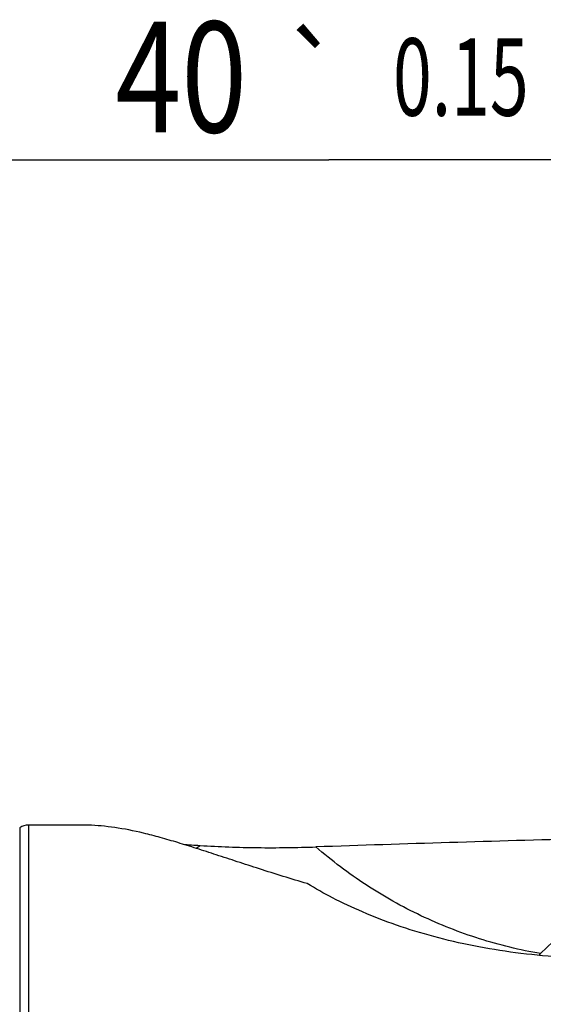
# Model space of a CAD drawing. Units: millimetres. Extents: x 0 to 594, y 0 to 420.
# Drawn here: x 423 to 439, y 281 to 312 of the extents above; entities that cross this region are included whole.
import ezdxf
from ezdxf.enums import TextEntityAlignment as Align

# ---------------------------------------------------------------- set-up
doc = ezdxf.new("R2010")
doc.units = ezdxf.units.MM
doc.header["$LTSCALE"] = 32.67
doc.layers.get('0').update_dxf_attribs({"linetype": 'CONTINUOUS'})
doc.layers.add('607088357-000_DIM', color=7, linetype='CONTINUOUS')
doc.layers.add('607088358-000_CL', color=7, linetype='CONTINUOUS')
doc.styles.get("Standard").update_dxf_attribs({"font": 'TXT.SHX', "width": 0.7})
doc.styles.add('TEXTSTYLE_2', font='gdt', dxfattribs={"width": 0.7})
doc.dimstyles.new('DIMSTYLE_2', dxfattribs={"dimtxt": 3.5, "dimasz": 3.5, "dimexe": 1.5, "dimexo": 0, "dimgap": 0.875, "dimtad": 1, "dimdec": 3, "dimdsep": 46, "dimtxsty": 'STANDARD', "dimblk": '_FILLED', "dimblk1": '_FILLED', "dimblk2": '_FILLED', "dimcen": 0.09, "dimclrt": 2, "dimadec": 3, "dimazin": 2, "dimtol": 1, "dimtp": 0.15, "dimtm": 0.15, "dimtfac": 1, "dimtdec": 3, "dimtofl": 0, "dimtmove": 0, "dimatfit": 3, "dimldrblk": '_FILLED', "dimfxl": 1, "dimtolj": 1, "dimarcsym": 0})

# ---------------------------------------------------------------- blocks, each defined once
blk = doc.blocks.new('_FILLED')
at = {"color": 0, "linetype": 'BYBLOCK'}
blk.add_solid([(0, 0), (-1, 0.125), (-1, -0.125)], dxfattribs=at)
blk = doc.blocks.new('*D1')
at = {"layer": '607088357-000_DIM', "color": 3, "linetype": 'CONTINUOUS'}
for p, q in [((412.37, 274.86), (412.37, 308.826)), ((452.37, 286.789), (452.37, 308.826)), ((412.37, 307.326), (432.37, 307.326)), ((452.37, 307.326), (432.37, 307.326))]:
    blk.add_line(p, q, dxfattribs=at)
at = {"layer": '607088357-000_DIM', "color": 3, "linetype": 'CONTINUOUS', "xscale": 3.5, "yscale": 3.5, "zscale": 3.5, "rotation": 180}
blk.add_blockref('_FILLED', (412.37, 307.326), dxfattribs=at)
at = {"layer": '607088357-000_DIM', "color": 3, "linetype": 'CONTINUOUS', "xscale": 3.5, "yscale": 3.5, "zscale": 3.5}
blk.add_blockref('_FILLED', (452.37, 307.326), dxfattribs=at)
at = {"layer": '607088357-000_DIM', "color": 2, "linetype": 'CONTINUOUS'}
for s, height, width, p in [('40', 3.5, 0.785714, (427.704, 308.201)), ('0.15', 2.45, 0.660714, (436.549, 308.726))]:
    blk.add_text(s, height=height, dxfattribs=dict(at, width=width)).set_placement(p, align=Align.CENTER)
at = {"layer": '607088357-000_DIM', "color": 2, "linetype": 'CONTINUOUS', "style": 'TEXTSTYLE_2'}
blk.add_text('`', height=2.45, dxfattribs=at).set_placement((431.883, 308.726), align=Align.CENTER)

msp = doc.modelspace()

# ---------------------------------------------------------------- linework, layer by layer
at = {"layer": '607088358-000_CL', "color": 9, "linetype": 'CONTINUOUS'}
for p, q in [((422.5939, 286.2052), (422.5939, 237.3719)), ((422.8703, 286.2885), (422.8703, 237.2885))]:
    msp.add_line(p, q, dxfattribs=at)
at = {"layer": '607088358-000_CL', "color": 7, "linetype": 'CONTINUOUS'}
for p, q in [((424.6051, 286.2885), (422.8703, 286.2885)), ((439.0717, 282.2234), (439.4658, 282.6104))]:
    msp.add_line(p, q, dxfattribs=at)
for centre, radius, start, end in [((422.8703, 285.7885), 0.5, 90, 123.55731), ((430.4903, 319.3106), 33.7364, 265.36143, 266.27781), ((430.2805, 291.1755), 12.5469, 314.134, 314.48074)]:
    msp.add_arc(centre, radius, start, end, dxfattribs=at)
at = {"layer": '607088358-000_CL', "color": 9, "linetype": 'CONTINUOUS'}
msp.add_arc((415.7496, 303.4459), 21.7802, 304.77679, 305.18631, dxfattribs=at)
at = {"layer": '607088358-000_CL', "color": 7, "linetype": 'CONTINUOUS'}
for centre, major_axis, ratio, start_param, end_param in [((442.5875, 261.7885), (-20.4659, 23.7081), 0.3019079, -0.3993622, -0.2694336), ((457.8148, 261.7885), (172.1451, 2.1715), 0.1417617, 1.6701426, 1.719731)]:
    msp.add_ellipse(centre, major_axis=major_axis, ratio=ratio, start_param=start_param, end_param=end_param, dxfattribs=at)
for points, knots in [([(424.7652, 286.286), (424.7509, 286.2864), (424.6976, 286.2878), (424.6442, 286.2885), (424.6051, 286.2885)], [0, 0, 0, 0, 0.2679843, 1, 1, 1, 1]), ([(431.6902, 284.4409), (431.1832, 284.5882), (430.4445, 284.8172), (429.4884, 285.1281), (428.8267, 285.3454), (428.2014, 285.5482), (427.611, 285.7328), (427.0536, 285.8957), (426.6912, 285.9909), (426.5152, 286.0335)], [0, 0, 0, 0, 0.2925183, 0.4283369, 0.5569552, 0.6783295, 0.7925153, 0.8996603, 1, 1, 1, 1]), ([(428.3002, 285.6453), (428.9067, 285.6059), (430.1293, 285.562), (431.3522, 285.5789), (431.9667, 285.5998)], [0, 0, 0, 0, 0.4971419, 1, 1, 1, 1]), ([(441.0248, 282.0733), (440.1084, 282.0766), (438.7425, 282.163), (436.9681, 282.4515), (435.7085, 282.7443), (434.5332, 283.1044), (433.4651, 283.516), (432.5239, 283.9584), (431.9518, 284.2799), (431.6902, 284.4409)], [0, 0, 0, 0, 0.2821927, 0.41996, 0.5532484, 0.6800458, 0.7981554, 0.9054153, 1, 1, 1, 1])]:
    msp.add_open_spline(points, degree=3, knots=knots, dxfattribs=at)
at = {"layer": '607088358-000_CL', "color": 9, "linetype": 'CONTINUOUS'}
msp.add_open_spline([(439.0717, 282.2234), (438.4177, 282.3365), (437.1238, 282.652), (435.267, 283.3839), (433.5275, 284.3609), (432.4667, 285.1644), (431.9667, 285.5998)], degree=3, knots=[0, 0, 0, 0, 0.2502013, 0.5001882, 0.7500793, 1, 1, 1, 1], dxfattribs=at)

# ---------------------------------------------------------------- dimensions: what is measured, and where the dimension line sits
at = {"layer": '607088357-000_DIM', "color": 3, "linetype": 'CONTINUOUS'}
dim = msp.add_linear_dim(base=(452.3703, 307.3257), p1=(412.3703, 274.8598), p2=(452.3703, 286.7885), dimstyle='DIMSTYLE_2', dxfattribs=at)
dim.commit()
dim.dimension.update_dxf_attribs({"geometry": '*D1', "text_midpoint": (432.3703, 307.3257), "dimtype": 160})

doc.saveas('drawing.dxf')
